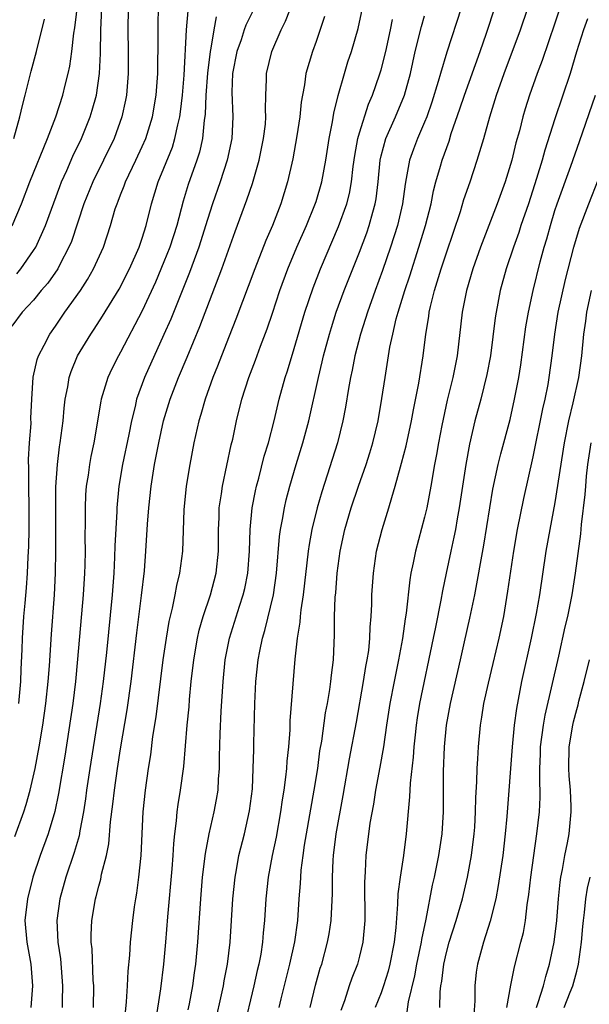
# Model space of a CAD drawing. Units: inches. Extents: x 2631000 to 2634000, y 1452000 to 1455000.
# Drawn here: x 2632092 to 2632144, y 1453023 to 1453114 of the extents above; entities that cross this region are included whole.
import ezdxf

# ---------------------------------------------------------------- set-up
doc = ezdxf.new("R2010")
doc.units = ezdxf.units.IN
doc.header["$MEASUREMENT"] = 0
doc.layers.add('LD26311452_2ft', color=212, linetype='Continuous')

msp = doc.modelspace()

# ---------------------------------------------------------------- linework, layer by layer
at = {"layer": 'LD26311452_2ft'}
for points, elevation in [([(2632115.602, 1453023), (2632115.793, 1453023.793), (2632116.601, 1453027), (2632117.058, 1453029.058), (2632117.328, 1453031), (2632117.462, 1453033), (2632117.575, 1453034.425), (2632117.594, 1453035), (2632117.641, 1453035.641), (2632117.812, 1453037), (2632117.944, 1453037.944), (2632118.119, 1453039), (2632118.844, 1453043), (2632119.154, 1453045), (2632119.366, 1453046.634), (2632119.52, 1453047.52), (2632119.885, 1453050.115), (2632120.058, 1453051), (2632120.28, 1453052.28), (2632120.375, 1453053), (2632120.42, 1453053.58), (2632120.596, 1453055), (2632120.7, 1453057.299), (2632120.714, 1453059), (2632120.775, 1453060.775), (2632120.817, 1453061.183), (2632120.946, 1453063), (2632121.214, 1453065), (2632121.654, 1453067), (2632122.245, 1453069), (2632122.908, 1453071), (2632123.607, 1453073), (2632123.945, 1453074.055), (2632124.228, 1453075), (2632124.708, 1453077), (2632125.072, 1453079.072), (2632125.355, 1453081), (2632125.805, 1453083.805), (2632126.063, 1453085), (2632126.389, 1453086.389), (2632126.562, 1453087), (2632127.174, 1453089), (2632127.633, 1453090.367), (2632128.473, 1453093), (2632129.075, 1453095), (2632129.586, 1453097), (2632129.813, 1453098.187), (2632130.03, 1453099), (2632130.459, 1453100.459), (2632130.603, 1453101), (2632131.243, 1453102.757), (2632131.457, 1453103.457), (2632132.255, 1453105.745), (2632132.658, 1453107), (2632134.121, 1453111), (2632134.697, 1453112.697), (2632136.336, 1453117.664)], 10010), ([(2632091.04, 1453094.96), (2632091.882, 1453097), (2632092.658, 1453099), (2632094.272, 1453103), (2632095.034, 1453105), (2632095.691, 1453107), (2632095.908, 1453107.908), (2632096.192, 1453109), (2632096.341, 1453109.659), (2632096.526, 1453111), (2632096.711, 1453112.711), (2632096.797, 1453113.203), (2632097.256, 1453117)], 9984), ([(2632098.524, 1453023), (2632098.538, 1453025), (2632098.495, 1453025.505), (2632098.384, 1453028.384), (2632098.313, 1453029), (2632098.306, 1453029.694), (2632098.37, 1453031), (2632098.694, 1453033), (2632098.768, 1453033.232), (2632099, 1453034.175), (2632099.182, 1453034.818), (2632099.259, 1453035.259), (2632099.706, 1453037), (2632099.925, 1453038.075), (2632100.082, 1453040.082), (2632100.293, 1453041.707), (2632100.432, 1453043), (2632100.719, 1453045), (2632101, 1453046.813), (2632101.608, 1453050.392), (2632101.984, 1453053), (2632102.504, 1453057.496), (2632102.942, 1453060.942), (2632103.195, 1453063.195), (2632103.342, 1453065), (2632103.492, 1453067.492), (2632103.611, 1453069), (2632103.833, 1453071), (2632104.136, 1453073), (2632104.516, 1453075), (2632104.967, 1453077), (2632105.565, 1453079), (2632106.338, 1453081), (2632107.139, 1453082.861), (2632108.296, 1453085.704), (2632110.343, 1453091), (2632111.562, 1453094.438), (2632112.643, 1453097.357), (2632113.148, 1453098.852), (2632113.759, 1453101), (2632114.17, 1453103), (2632114.335, 1453104.335), (2632114.386, 1453105), (2632114.353, 1453105.647), (2632114.384, 1453107), (2632114.44, 1453108.44), (2632114.438, 1453109), (2632114.927, 1453111), (2632115.805, 1453113), (2632116.202, 1453113.798), (2632117, 1453115.863)], 9998), ([(2632141.699, 1453115.699), (2632141, 1453113.619), (2632139.819, 1453110.181), (2632139.371, 1453109), (2632138.658, 1453107), (2632138.258, 1453105.742), (2632138.044, 1453105), (2632137.719, 1453103.719), (2632137.406, 1453102.594), (2632137.018, 1453101), (2632136.406, 1453099), (2632135.691, 1453097), (2632134.132, 1453093), (2632133.427, 1453091), (2632132.839, 1453089), (2632132.44, 1453087), (2632131.981, 1453083), (2632131.582, 1453081), (2632131.076, 1453078.924), (2632130.577, 1453076.577), (2632130.271, 1453075), (2632130.084, 1453073.916), (2632129.899, 1453073), (2632129.561, 1453071), (2632129.2, 1453069), (2632129, 1453068.134), (2632128.154, 1453065), (2632127.952, 1453063.952), (2632127.741, 1453063), (2632127.631, 1453062.369), (2632127.294, 1453059.294), (2632127.207, 1453058.793), (2632126.959, 1453056.959), (2632126.593, 1453055), (2632126.181, 1453053), (2632125.796, 1453051), (2632125.485, 1453049), (2632125.198, 1453047), (2632124.873, 1453045.127), (2632124.476, 1453043), (2632124.283, 1453041.717), (2632123.966, 1453039.966), (2632123.599, 1453037), (2632123.531, 1453035.531), (2632123.486, 1453035), (2632123.468, 1453034.533), (2632123.48, 1453031), (2632123.308, 1453029), (2632123, 1453027.721), (2632122.807, 1453027), (2632122.295, 1453025.705), (2632122.053, 1453025), (2632121.612, 1453023.612), (2632121.289, 1453022.711)], 10014), ([(2632101.71, 1453115), (2632101.68, 1453113), (2632101.712, 1453111), (2632101.713, 1453109), (2632101.552, 1453107), (2632101.467, 1453106.533), (2632101.134, 1453105), (2632100.409, 1453103), (2632099.449, 1453101), (2632098.458, 1453099), (2632097.629, 1453097), (2632096.473, 1453093.527), (2632096.255, 1453093), (2632095.419, 1453091.419), (2632095.216, 1453091), (2632094.308, 1453089.692), (2632093.709, 1453089), (2632093, 1453088.134), (2632091.948, 1453087), (2632091, 1453085.715)], 9988), ([(2632091.262, 1453038.738), (2632092.092, 1453041), (2632092.314, 1453041.686), (2632092.673, 1453043), (2632093.13, 1453045), (2632093.515, 1453047), (2632093.847, 1453049), (2632094.123, 1453051), (2632094.337, 1453053), (2632094.452, 1453054.453), (2632094.638, 1453057.362), (2632094.927, 1453061), (2632095.02, 1453063), (2632095.051, 1453065), (2632095.039, 1453069), (2632095.057, 1453070.943), (2632095.191, 1453073), (2632095.389, 1453074.611), (2632095.456, 1453075), (2632095.71, 1453077), (2632095.81, 1453078.189), (2632095.907, 1453079), (2632096.146, 1453080.146), (2632096.273, 1453081), (2632096.452, 1453081.548), (2632097.054, 1453083), (2632098.254, 1453085), (2632098.562, 1453085.438), (2632099.355, 1453086.645), (2632100.866, 1453089.134), (2632101.815, 1453091), (2632102.715, 1453093), (2632103, 1453093.83), (2632103.367, 1453095), (2632103.852, 1453097), (2632104.462, 1453099), (2632105, 1453100.271), (2632105.78, 1453102.221), (2632106.016, 1453103), (2632106.276, 1453104.276), (2632106.462, 1453105), (2632106.531, 1453105.469), (2632106.707, 1453107), (2632106.85, 1453108.85), (2632107.089, 1453113), (2632107.229, 1453114.771)], 9992), ([(2632091.446, 1453090.554), (2632091.809, 1453091), (2632093, 1453092.695), (2632093.19, 1453093), (2632094.093, 1453095), (2632095.412, 1453098.588), (2632095.58, 1453099), (2632096.061, 1453100.061), (2632096.62, 1453101.379), (2632097.399, 1453103), (2632098.213, 1453105), (2632098.402, 1453105.598), (2632098.784, 1453107), (2632099.074, 1453109), (2632099.156, 1453110.845), (2632099.186, 1453113), (2632099.288, 1453115)], 9986), ([(2632091.629, 1453051), (2632091.809, 1453053), (2632091.847, 1453054.152), (2632091.944, 1453055.944), (2632091.972, 1453057), (2632092.107, 1453059), (2632092.208, 1453060.209), (2632092.356, 1453061.645), (2632092.441, 1453063), (2632092.5, 1453064.5), (2632092.559, 1453065.44), (2632092.592, 1453067), (2632092.605, 1453069), (2632092.566, 1453071), (2632092.563, 1453072.563), (2632092.538, 1453073.461), (2632092.627, 1453075), (2632092.763, 1453076.762), (2632092.753, 1453077.247), (2632092.827, 1453079), (2632092.959, 1453081.041), (2632093.335, 1453082.665), (2632093.45, 1453083), (2632093.971, 1453083.971), (2632094.488, 1453085), (2632095, 1453085.717), (2632095.88, 1453087), (2632097.305, 1453089), (2632097.976, 1453090.024), (2632098.526, 1453091), (2632099.423, 1453093), (2632100.077, 1453095), (2632100.517, 1453096.517), (2632100.677, 1453097), (2632100.779, 1453097.222), (2632101, 1453097.813), (2632101.343, 1453098.658), (2632101.452, 1453099), (2632102.404, 1453101), (2632103, 1453102.28), (2632103.318, 1453103), (2632103.948, 1453105), (2632104.291, 1453107), (2632104.425, 1453109), (2632104.463, 1453112.463), (2632104.46, 1453113.54), (2632104.504, 1453115)], 9990), ([(2632113.204, 1453114.796), (2632112.548, 1453113.452), (2632112.381, 1453113), (2632112.101, 1453112.101), (2632111.71, 1453111), (2632111.324, 1453109), (2632111.256, 1453107.256), (2632111.336, 1453105), (2632111.234, 1453103), (2632110.826, 1453101), (2632110.179, 1453099), (2632109.475, 1453097), (2632109, 1453095.536), (2632108.212, 1453093), (2632107.348, 1453090.652), (2632105.62, 1453086.38), (2632105, 1453084.947), (2632103.202, 1453081), (2632102.479, 1453079), (2632102.338, 1453078.338), (2632101.998, 1453077), (2632101.759, 1453075.759), (2632101.195, 1453073), (2632100.861, 1453071), (2632100.658, 1453069), (2632100.651, 1453068.651), (2632100.484, 1453065.516), (2632100.455, 1453064.455), (2632100.374, 1453063), (2632100.224, 1453061), (2632099.695, 1453055.695), (2632099.408, 1453053), (2632099.127, 1453051), (2632098.165, 1453045), (2632097.874, 1453043), (2632097.778, 1453042.222), (2632097.592, 1453041), (2632097.269, 1453039.269), (2632097.198, 1453038.802), (2632096.747, 1453037.253), (2632095.963, 1453035), (2632095.4, 1453033), (2632095.136, 1453031), (2632095.235, 1453029), (2632095.465, 1453027.465), (2632095.672, 1453025), (2632095.618, 1453023.618), (2632095.616, 1453023)], 9996), ([(2632104.262, 1453021.738), (2632104.705, 1453024.705), (2632104.994, 1453027), (2632105.168, 1453029), (2632105.349, 1453031.349), (2632105.752, 1453035.752), (2632105.852, 1453037), (2632105.91, 1453038.09), (2632106.008, 1453039), (2632106.169, 1453040.169), (2632106.229, 1453041), (2632106.313, 1453041.688), (2632106.531, 1453043), (2632106.819, 1453045.181), (2632107.145, 1453049), (2632107.307, 1453050.693), (2632107.353, 1453051.353), (2632107.516, 1453053), (2632107.747, 1453055), (2632108.088, 1453057), (2632108.253, 1453057.747), (2632108.614, 1453059), (2632109.283, 1453061), (2632109.811, 1453063), (2632110.018, 1453065), (2632110.023, 1453067), (2632110.071, 1453068.071), (2632110.088, 1453069), (2632110.289, 1453070.289), (2632110.375, 1453071), (2632111.201, 1453074.799), (2632111.332, 1453075.332), (2632111.684, 1453077), (2632112.181, 1453079), (2632112.812, 1453081), (2632113.413, 1453082.587), (2632113.884, 1453083.883), (2632114.506, 1453085.495), (2632115, 1453086.929), (2632115.679, 1453089), (2632116.406, 1453091), (2632117.245, 1453093), (2632118.116, 1453095), (2632118.892, 1453096.892), (2632119, 1453097.201), (2632119.539, 1453099), (2632119.91, 1453101), (2632120.221, 1453103), (2632120.53, 1453104.53), (2632120.655, 1453105.345), (2632121.045, 1453106.955), (2632121.613, 1453109), (2632121.939, 1453110.061), (2632122.263, 1453111), (2632122.873, 1453113.127), (2632123.264, 1453115)], 10002), ([(2632132.369, 1453115), (2632131.04, 1453110.96), (2632130.459, 1453109), (2632130.259, 1453108.259), (2632129.663, 1453106.337), (2632129.194, 1453105), (2632129, 1453104.52), (2632128.337, 1453103), (2632127.967, 1453102.034), (2632127.602, 1453101), (2632127.309, 1453099.309), (2632127.2, 1453098.8), (2632126.963, 1453097), (2632126.498, 1453095), (2632125.865, 1453093), (2632125.134, 1453090.866), (2632124.446, 1453089), (2632123.732, 1453087), (2632123.568, 1453086.432), (2632123.102, 1453085), (2632122.583, 1453083), (2632122.331, 1453081.669), (2632122.172, 1453081), (2632121.989, 1453079.989), (2632121.722, 1453078.278), (2632121.482, 1453077), (2632120.967, 1453075), (2632119.522, 1453070.478), (2632119.105, 1453069), (2632118.609, 1453067), (2632118.362, 1453065.639), (2632118.272, 1453065), (2632117.829, 1453061), (2632117.602, 1453059.602), (2632117.545, 1453059), (2632117.517, 1453058.483), (2632117.265, 1453057), (2632117.058, 1453055.058), (2632116.599, 1453049.401), (2632116.577, 1453048.577), (2632116.455, 1453047), (2632116.314, 1453045.686), (2632116.272, 1453045), (2632116.198, 1453044.198), (2632116.036, 1453043), (2632115.887, 1453042.113), (2632115.745, 1453041), (2632115.327, 1453038.673), (2632114.973, 1453037), (2632114.598, 1453035), (2632114.37, 1453033), (2632114.255, 1453031), (2632114.142, 1453029.858), (2632114.082, 1453029), (2632113.913, 1453027.913), (2632113.742, 1453027), (2632113.594, 1453026.406), (2632113.286, 1453025), (2632112.312, 1453021)], 10008), ([(2632118.469, 1453023), (2632118.951, 1453025.049), (2632119.393, 1453026.607), (2632119.521, 1453027), (2632120.066, 1453029), (2632120.208, 1453029.793), (2632120.396, 1453031), (2632120.514, 1453033.486), (2632120.511, 1453035), (2632120.568, 1453036.567), (2632120.597, 1453037), (2632120.843, 1453039), (2632121.497, 1453042.503), (2632122.096, 1453045.904), (2632122.721, 1453049.279), (2632123.383, 1453053), (2632123.601, 1453054.399), (2632123.723, 1453055), (2632123.854, 1453055.854), (2632123.966, 1453057), (2632123.991, 1453058.008), (2632124.081, 1453059), (2632124.132, 1453060.132), (2632124.145, 1453061), (2632124.277, 1453063), (2632124.581, 1453065), (2632125.083, 1453067), (2632125.703, 1453069), (2632125.968, 1453069.967), (2632126.297, 1453071), (2632126.769, 1453072.769), (2632126.877, 1453073.123), (2632127.285, 1453074.715), (2632127.79, 1453077), (2632127.978, 1453078.022), (2632128.464, 1453080.464), (2632128.869, 1453083), (2632129.102, 1453085), (2632129.372, 1453086.628), (2632129.414, 1453087), (2632129.531, 1453087.531), (2632129.91, 1453089), (2632130.522, 1453091), (2632131, 1453092.489), (2632132.298, 1453096.298), (2632132.622, 1453097.378), (2632133.189, 1453099), (2632133.85, 1453101), (2632134.197, 1453102.197), (2632134.45, 1453103), (2632135.008, 1453105), (2632135.62, 1453107), (2632136.326, 1453109), (2632137.813, 1453113), (2632138.505, 1453115)], 10012), ([(2632091.187, 1453103), (2632091.745, 1453105), (2632091.969, 1453106.031), (2632092.234, 1453107), (2632092.788, 1453109.211), (2632093.271, 1453111), (2632094.014, 1453113.987)], 9982), ([(2632109.809, 1453114.191), (2632109.577, 1453113), (2632109.317, 1453111.317), (2632109.241, 1453111), (2632108.995, 1453109.005), (2632108.855, 1453107), (2632108.783, 1453105.217), (2632108.705, 1453104.705), (2632108.541, 1453103), (2632108.268, 1453101.731), (2632108.031, 1453101), (2632107.237, 1453098.764), (2632106.767, 1453097.233), (2632106.173, 1453095), (2632105.534, 1453093), (2632105, 1453091.647), (2632104.209, 1453089.791), (2632103, 1453087.143), (2632101, 1453083.34), (2632100.8, 1453083), (2632100.193, 1453081.807), (2632099.826, 1453081), (2632099.214, 1453079), (2632099.174, 1453078.826), (2632098.549, 1453075), (2632098.28, 1453073.72), (2632098.151, 1453073), (2632098.019, 1453072.019), (2632097.849, 1453071), (2632097.79, 1453070.21), (2632097.738, 1453069), (2632097.751, 1453067.751), (2632097.726, 1453066.274), (2632097.737, 1453065), (2632097.712, 1453063.712), (2632097.684, 1453063), (2632097.568, 1453061), (2632097.053, 1453055.053), (2632096.855, 1453053), (2632096.599, 1453051), (2632095.863, 1453046.137), (2632095.295, 1453042.705), (2632094.951, 1453041.049), (2632094.338, 1453039), (2632093.61, 1453037), (2632092.94, 1453035), (2632092.425, 1453033), (2632092.194, 1453031), (2632092.378, 1453029), (2632092.743, 1453027), (2632092.889, 1453025), (2632092.747, 1453023)], 9994), ([(2632119.767, 1453114.233), (2632119, 1453111.946), (2632118.663, 1453111), (2632118.077, 1453109), (2632117.931, 1453107.932), (2632117.749, 1453107), (2632117.643, 1453106.356), (2632117.507, 1453105), (2632117.236, 1453103.236), (2632116.864, 1453101.137), (2632116.386, 1453099), (2632115.761, 1453097), (2632114.983, 1453095), (2632114.383, 1453093.617), (2632113.363, 1453091), (2632111.629, 1453086.371), (2632111, 1453084.813), (2632110.292, 1453083), (2632109.942, 1453082.058), (2632109.505, 1453081), (2632108.786, 1453079), (2632108.408, 1453077.591), (2632108.222, 1453077), (2632107.765, 1453075), (2632107.368, 1453073), (2632107.041, 1453071), (2632106.825, 1453068.824), (2632106.703, 1453065), (2632106.445, 1453063), (2632106.154, 1453061.846), (2632106.008, 1453061), (2632105.755, 1453059.754), (2632105.456, 1453058.544), (2632105.194, 1453057), (2632104.906, 1453055), (2632104.243, 1453049.756), (2632103.955, 1453047.956), (2632103.751, 1453046.249), (2632103.551, 1453045), (2632103.26, 1453043), (2632103.043, 1453041), (2632102.87, 1453037), (2632102.667, 1453035), (2632102.467, 1453033.533), (2632102.368, 1453033), (2632102.257, 1453032.257), (2632102.095, 1453031), (2632101.888, 1453029), (2632101.823, 1453027.822), (2632101.665, 1453026.335), (2632101.614, 1453025), (2632101.533, 1453023.533), (2632101.279, 1453021)], 10000), ([(2632107.227, 1453022.773), (2632107.346, 1453023.347), (2632107.649, 1453025), (2632107.808, 1453026.192), (2632107.941, 1453027), (2632108.116, 1453029), (2632108.386, 1453033), (2632108.561, 1453035), (2632108.81, 1453037.19), (2632109.148, 1453039), (2632109.628, 1453041), (2632109.844, 1453042.156), (2632109.981, 1453043), (2632110.023, 1453044.023), (2632110.102, 1453045), (2632110.113, 1453046.112), (2632110.18, 1453048.18), (2632110.279, 1453050.278), (2632110.448, 1453053), (2632110.646, 1453055), (2632111.026, 1453057), (2632111.953, 1453059.953), (2632112.306, 1453061), (2632112.44, 1453061.56), (2632112.713, 1453063), (2632112.861, 1453065), (2632112.934, 1453067), (2632113.125, 1453069), (2632113.422, 1453070.578), (2632113.52, 1453071), (2632113.72, 1453071.719), (2632114.237, 1453073.763), (2632114.617, 1453075), (2632115.141, 1453077), (2632115.619, 1453079), (2632116.164, 1453081), (2632116.376, 1453081.624), (2632117, 1453083.666), (2632117.978, 1453087), (2632118.733, 1453089.267), (2632119.42, 1453091), (2632121.084, 1453094.915), (2632121.822, 1453097), (2632122.069, 1453097.932), (2632122.265, 1453099), (2632122.421, 1453100.42), (2632122.566, 1453101.434), (2632122.852, 1453103), (2632123, 1453103.522), (2632123.836, 1453106.164), (2632124.199, 1453107), (2632124.852, 1453108.852), (2632125, 1453109.327), (2632125.434, 1453111), (2632125.861, 1453113), (2632126.038, 1453113.962)], 10004), ([(2632109.585, 1453021), (2632110.471, 1453025), (2632110.544, 1453025.456), (2632110.846, 1453027), (2632111.083, 1453029), (2632111.332, 1453033), (2632111.544, 1453035), (2632111.678, 1453035.678), (2632111.905, 1453037), (2632112.41, 1453039), (2632112.89, 1453041.109), (2632113.141, 1453043.141), (2632113.227, 1453045), (2632113.264, 1453046.736), (2632113.29, 1453047.29), (2632113.36, 1453051), (2632113.458, 1453053), (2632113.672, 1453055), (2632113.817, 1453055.817), (2632114.06, 1453057), (2632114.285, 1453057.715), (2632115.081, 1453061), (2632115.363, 1453063), (2632115.643, 1453066.357), (2632115.734, 1453067), (2632115.921, 1453067.921), (2632116.094, 1453069), (2632116.261, 1453069.739), (2632116.586, 1453071), (2632117.169, 1453073), (2632117.796, 1453075), (2632118.343, 1453077), (2632119.213, 1453081), (2632119.572, 1453082.428), (2632119.699, 1453083), (2632120.239, 1453085), (2632120.411, 1453085.589), (2632120.853, 1453087), (2632121.579, 1453089), (2632123, 1453092.534), (2632123.666, 1453094.333), (2632123.891, 1453095), (2632124.218, 1453096.218), (2632124.451, 1453097), (2632124.536, 1453097.464), (2632124.725, 1453099), (2632124.908, 1453101), (2632125, 1453101.395), (2632125.44, 1453103), (2632126.328, 1453105), (2632127.146, 1453107), (2632127.696, 1453109), (2632128.135, 1453111), (2632128.696, 1453113.305), (2632129, 1453114.303)], 10006), ([(2632143.992, 1453114.008), (2632143.637, 1453113), (2632142.995, 1453110.994), (2632142.393, 1453109), (2632141, 1453104.82), (2632140.072, 1453101.928), (2632139.823, 1453101), (2632139.308, 1453099.308), (2632138.549, 1453097), (2632137.869, 1453095), (2632137.663, 1453094.337), (2632137.177, 1453093), (2632136.505, 1453091), (2632135.958, 1453089), (2632135.572, 1453087), (2632135.495, 1453086.505), (2632135.052, 1453083), (2632134.726, 1453081.273), (2632134.164, 1453079), (2632133.633, 1453077), (2632133.126, 1453074.874), (2632132.779, 1453073), (2632132.182, 1453069), (2632131.992, 1453067.992), (2632131.829, 1453067), (2632131.696, 1453066.304), (2632131.397, 1453065), (2632130.967, 1453063), (2632130.638, 1453061.362), (2632130.496, 1453060.496), (2632129.985, 1453058.015), (2632129.798, 1453057), (2632128.542, 1453051), (2632128.323, 1453049.677), (2632128.218, 1453049), (2632128.115, 1453048.115), (2632128.001, 1453047), (2632127.946, 1453046.054), (2632127.662, 1453043.663), (2632127.618, 1453042.382), (2632127.293, 1453039), (2632127.045, 1453037), (2632126.743, 1453035), (2632126.536, 1453033.464), (2632126.516, 1453032.516), (2632126.357, 1453030.357), (2632126.202, 1453029), (2632125.807, 1453027), (2632125.644, 1453026.356), (2632125.226, 1453025), (2632125, 1453024.352), (2632124.456, 1453023)], 10016), ([(2632127.406, 1453022.594), (2632127.523, 1453023.524), (2632128.094, 1453025.906), (2632128.279, 1453027), (2632128.702, 1453029), (2632128.73, 1453029.27), (2632129.128, 1453031.129), (2632129.734, 1453034.266), (2632129.915, 1453035), (2632130.317, 1453037), (2632130.612, 1453039), (2632130.738, 1453041), (2632130.738, 1453044.738), (2632130.819, 1453047), (2632131.007, 1453049), (2632131.371, 1453051), (2632132.302, 1453055), (2632132.678, 1453056.678), (2632133.159, 1453058.841), (2632133.606, 1453061), (2632134.448, 1453065.552), (2632134.991, 1453069), (2632135.281, 1453070.719), (2632135.776, 1453073), (2632136.017, 1453073.983), (2632136.861, 1453077.139), (2632137.288, 1453079), (2632137.667, 1453081), (2632137.845, 1453082.155), (2632138.33, 1453085.67), (2632138.567, 1453087), (2632139.004, 1453089), (2632139.648, 1453091.648), (2632140.014, 1453093), (2632140.245, 1453093.755), (2632140.574, 1453095), (2632141, 1453096.37), (2632141.208, 1453097), (2632142.456, 1453100.456), (2632143.26, 1453102.74), (2632144.717, 1453107)], 10018), ([(2632130.405, 1453023), (2632130.435, 1453024.435), (2632130.5, 1453025), (2632130.581, 1453025.419), (2632130.758, 1453027), (2632131, 1453028.055), (2632131.254, 1453029), (2632131.893, 1453031), (2632132.485, 1453033), (2632132.958, 1453035), (2632133.318, 1453037), (2632133.568, 1453039), (2632133.61, 1453039.61), (2632133.688, 1453041), (2632133.707, 1453042.293), (2632133.81, 1453043.81), (2632133.84, 1453045), (2632133.904, 1453045.904), (2632133.953, 1453047), (2632134.133, 1453049), (2632134.265, 1453049.735), (2632134.452, 1453051), (2632134.872, 1453052.872), (2632135.321, 1453054.679), (2632135.871, 1453057), (2632136.28, 1453059), (2632136.67, 1453061.33), (2632137.209, 1453065), (2632137.552, 1453067), (2632138.137, 1453069.863), (2632139, 1453073.684), (2632139.892, 1453078.108), (2632140.095, 1453079), (2632140.358, 1453080.357), (2632140.471, 1453081), (2632140.74, 1453083), (2632140.974, 1453085), (2632141.302, 1453087), (2632141.983, 1453090.017), (2632142.751, 1453093), (2632143.258, 1453094.742), (2632144.116, 1453097), (2632145, 1453099.268)], 10020), ([(2632144.343, 1453089), (2632143.89, 1453087), (2632143.801, 1453086.199), (2632143.623, 1453085), (2632143.448, 1453083), (2632143.166, 1453081), (2632142.653, 1453078.654), (2632142.252, 1453077), (2632141.848, 1453075), (2632141, 1453069.504), (2632140.521, 1453067), (2632140.167, 1453065), (2632139.568, 1453061), (2632139.272, 1453059.272), (2632138.823, 1453057), (2632137.933, 1453053), (2632137.461, 1453050.539), (2632137.255, 1453049), (2632137.051, 1453047), (2632136.572, 1453040.573), (2632136.427, 1453039), (2632136.188, 1453037), (2632135.781, 1453034.218), (2632135.547, 1453033), (2632135.044, 1453030.956), (2632134.406, 1453029), (2632133.868, 1453027), (2632133.759, 1453026.241), (2632133.632, 1453025), (2632133.613, 1453023.613), (2632133.464, 1453021.464)], 10022), ([(2632136.582, 1453023), (2632136.936, 1453025.064), (2632137.272, 1453026.728), (2632137.865, 1453029), (2632138.087, 1453029.913), (2632138.284, 1453031), (2632138.451, 1453032.452), (2632138.6, 1453033.4), (2632138.772, 1453035), (2632139.344, 1453039), (2632139.561, 1453041), (2632139.633, 1453042.367), (2632139.629, 1453043), (2632139.593, 1453043.593), (2632139.603, 1453045), (2632139.666, 1453046.334), (2632139.677, 1453047), (2632139.939, 1453049), (2632140.091, 1453049.909), (2632141.347, 1453055.348), (2632141.944, 1453058.056), (2632142.174, 1453059), (2632142.576, 1453061), (2632142.892, 1453063), (2632143.386, 1453066.613), (2632143.451, 1453067.451), (2632143.783, 1453070.217), (2632143.827, 1453071), (2632143.91, 1453071.91), (2632144.038, 1453073), (2632144.336, 1453075)], 10024), ([(2632139.291, 1453023), (2632139.467, 1453023.467), (2632139.933, 1453025), (2632140.147, 1453025.853), (2632140.5, 1453027), (2632140.93, 1453029), (2632141.157, 1453031), (2632141.311, 1453033), (2632141.471, 1453034.529), (2632141.549, 1453035), (2632141.698, 1453035.698), (2632141.916, 1453037), (2632142.15, 1453038.15), (2632142.298, 1453039), (2632142.492, 1453041), (2632142.489, 1453041.511), (2632142.42, 1453043), (2632142.312, 1453044.312), (2632142.271, 1453045), (2632142.313, 1453047), (2632142.641, 1453049), (2632142.709, 1453049.291), (2632143, 1453050.443), (2632143.126, 1453050.874), (2632143.202, 1453051.202), (2632143.683, 1453053), (2632144.173, 1453055)], 10026), ([(2632141.845, 1453023), (2632142.403, 1453024.403), (2632142.63, 1453025), (2632143, 1453026.357), (2632143.157, 1453027), (2632143.441, 1453029), (2632143.559, 1453030.442), (2632143.621, 1453031), (2632143.729, 1453031.729), (2632143.854, 1453033), (2632144.008, 1453033.992), (2632144.236, 1453035)], 10028)]:
    msp.add_lwpolyline(points, dxfattribs=dict(at, elevation=elevation))

doc.saveas('drawing.dxf')
